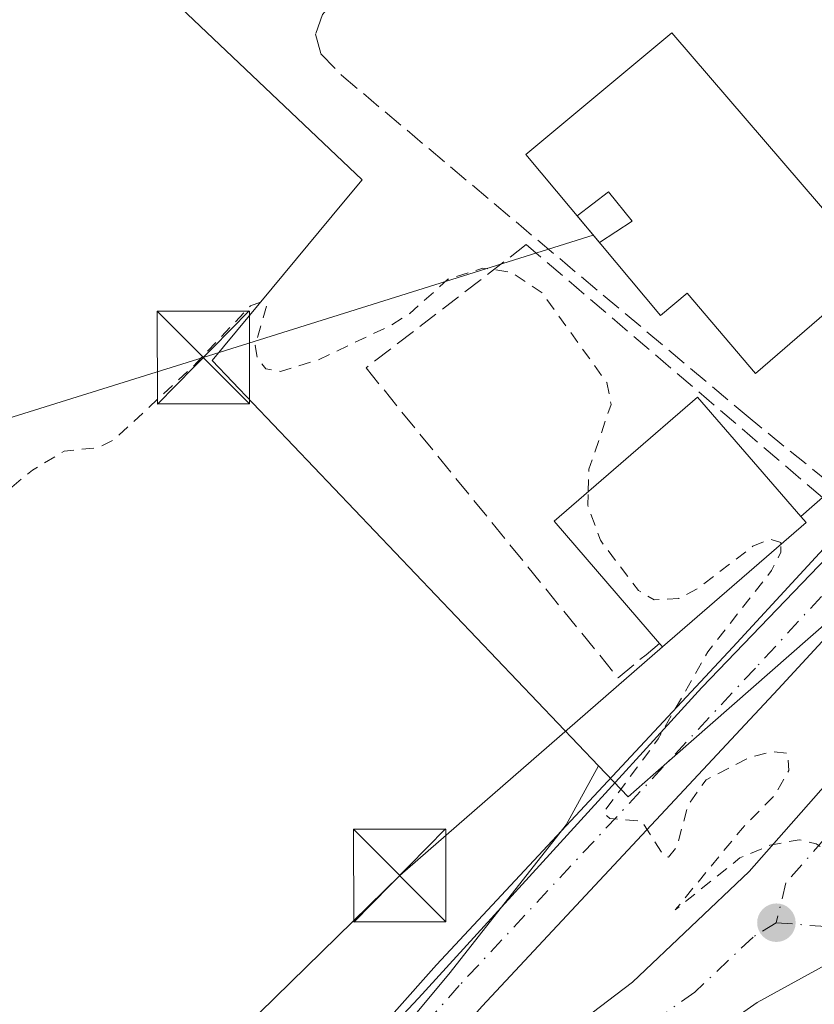
# Model space of a CAD drawing. Units: metres. Extents: x 583989 to 587460, y 4694231 to 4696594.
# Drawn here: x 585128 to 585192, y 4694683 to 4694763 of the extents above; entities that cross this region are included whole.
import ezdxf

# ---------------------------------------------------------------- set-up
doc = ezdxf.new("R2010")
doc.units = ezdxf.units.M
doc.header["$MEASUREMENT"] = 0
for name, pattern in [('DGN Style 2', [1.6480167562047852, 0.988810053722871, -0.6592067024819142]), ('DGN Style 3', [2.307223458686699, 1.648016756204785, -0.6592067024819142]), ('DGN Style 4', [2.6384748266838614, 1.318413404963828, -0.6592067024819142, 0.001648016756204785, -0.6592067024819142])]:
    doc.linetypes.add(name, pattern=pattern)
for name, color, linetype, lineweight in [('Arcén (en calzada doble)', 91, 'Continuous', 13), ('Carretera de calzada única Cxs', 7, 'Continuous', 13), ('Carretera de calzada única eje', 7, 'DGN Style 4', 0), ('Corriente artificial lineal', 4, 'DGN Style 3', 13), ('Cultivos herbáceos CxS', 92, 'Continuous', 0), ('Curva de nivel auxiliar', 30, 'DGN Style 2', 0), ('Edificación Cxs', 1, 'Continuous', 13), ('Estanque Cxs', 5, 'Continuous', 0), ('Instalación de energía eléctrica Cxs', 135, 'Continuous', 0), ('Muro lineal', 1, 'DGN Style 3', 13), ('Núcleo urbano CxS', 7, 'Continuous', 0), ('Punto de cota en terreno', 7, 'Continuous', 0), ('Suelo desnudo CxS', 253, 'Continuous', 0), ('Tendido', 6, 'Continuous', 0), ('Torre de tendido puntual', 7, 'Continuous', 0)]:
    doc.layers.add(name, color=color, linetype=linetype, lineweight=lineweight)

# ---------------------------------------------------------------- blocks, each defined once
blk = doc.blocks.new('*U18')
at = {"layer": 'Cultivos herbáceos CxS', "color": 92, "linetype": 'Continuous', "lineweight": 0}
blk.add_polyline3d([(585099.9747000001, 4694802.924500001, 318.4530999999988), (585155.6518999999, 4694750.127499999, 317.5684999999939), (585154.1414999999, 4694748.308900001, 317.5298999999941), (585143.4908999996, 4694735.4845, 317.462400000004), (585174.7873000001, 4694702.6897, 317.2758000000031), (585172.1809, 4694697.911499999, 317.2372999999934), (585162.7808999997, 4694685.947899999, 317.2051999999967), (585144.0613000002, 4694663.485300001, 317.2553999999946), (585138.6741000004, 4694659.387900001, 317.2185000000027), (585138.5893000001, 4694659.3211, 317.2182999999932), (585117.0255000005, 4694641.659700001, 317.1668999999966), (585116.8592999997, 4694641.5111, 317.1695999999938), (585114.3662999999, 4694639.1107, 317.1836000000039), (585109.7983999997, 4694635.5305, 317.1484000000055), (585069.6341000004, 4694591.094699999, 317.0815000000002), (585057.6701999997, 4694560.331300001, 317.4124000000011), (585053.8487, 4694549.991699999, 317.1244000000006), (585051.0959000001, 4694543.8947, 317.2106000000058), (585051.0409000004, 4694543.764699999, 317.2140000000072), (585044.8715000004, 4694528.1863, 317.0495999999985), (585041.6020999998, 4694519.957900001, 316.8110000000015), (585041.5774999997, 4694519.8939, 316.8092999999935), (585027.4096999997, 4694481.7137, 316.6777000000002)], dxfattribs=at)
blk = doc.blocks.new('5PATER')
at = {"layer": 'Suelo desnudo CxS', "linetype": 'Continuous', "lineweight": 0}
h = blk.add_hatch(color=51, dxfattribs=at)
edge = h.paths.add_edge_path()
edge.add_ellipse((0, 0), major_axis=(-0.1095731443231308, -0.1110710700762829), ratio=0.9994222409660322, start_angle=0, end_angle=360)
blk = doc.blocks.new('*U25')
at = {"layer": 'Carretera de calzada única Cxs', "color": 7, "linetype": 'Continuous', "lineweight": 13}
for points in [[(585229.1700999998, 4694693.610099999, 317.6506999999983), (585224.1187000005, 4694693.6151, 317.6416000000027), (585220.0418999996, 4694693.6193, 317.6287000000011), (585219.2600999996, 4694693.620100001, 317.6244000000006), (585211.5000999998, 4694692.640100001, 317.5706000000064), (585201.5301000001, 4694690.050100001, 317.4415000000009), (585193.9901000002, 4694687.0101, 317.3227000000043), (585187.6401000004, 4694683.530099999, 317.2703000000038), (585177.3901000004, 4694676.340100001, 317.277900000001)], [(585118.9401000004, 4694639.350099999, 317.3479999999981), (585130.8991, 4694649.144900001, 317.3031999999948), (585140.4901000002, 4694657.0001, 317.3129999999946), (585145.4326999999, 4694660.759600001, 317.3257000000012), (585177.5301000001, 4694685.170100001, 317.6239999999962), (585186.9901000002, 4694694.120100001, 317.6622000000062), (585193.2100999998, 4694701.1801, 317.8698000000004), (585195.9301000005, 4694705.370100001, 318.0650000000023), (585198.8701, 4694711.020099999, 318.2462999999989), (585200.3300999999, 4694714.700099999, 317.965200000006), (585202.2500999998, 4694721.140100001, 317.7596000000049), (585203.5565, 4694724.845899999, 317.8276999999944), (585204.8201000001, 4694728.4301, 317.8723000000027), (585209.2600999996, 4694734.9101, 317.7890999999945), (585212.5601000004, 4694741.8301, 317.7750999999989), (585212.6673999997, 4694742.404899999, 317.7739000000001), (585212.9801000003, 4694744.0801, 317.8021000000008), (585212.6300999997, 4694753.5001, 317.9934999999969), (585210.8000999996, 4694758.420100001, 318.459600000002), (585206.0500999996, 4694765.4901, 318.1126999999979)]]:
    blk.add_polyline3d(points, dxfattribs=at)
blk = doc.blocks.new('5TTEND')
at = {"layer": 'Estanque Cxs', "color": 7, "linetype": 'Continuous', "lineweight": 0}
for p, q in [((-0.375, 0.3754), (0.375, -0.3746)), ((0.3720000000000001, 0.3784000000000001), (-0.3720000000000001, -0.3776))]:
    blk.add_line(p, q, dxfattribs=at)
at = {"layer": 'Estanque Cxs', "color": 7, "linetype": 'Continuous', "lineweight": 0, "flags": 128}
blk.add_lwpolyline([(-0.375, -0.3746), (0.375, -0.3746), (0.375, 0.3754), (-0.375, 0.3754), (-0.3720000000000001, -0.3776)], dxfattribs=at)

msp = doc.modelspace()

# ---------------------------------------------------------------- linework, layer by layer
at = {"layer": 'Arcén (en calzada doble)', "color": 91, "linetype": 'Continuous', "lineweight": 13}
msp.add_polyline3d([(585212.6300999997, 4694753.5001, 317.9934999999969), (585212.2401000002, 4694744.370100001, 317.8104000000022), (585209.6801000005, 4694738.4101, 317.7924999999959), (585207.6001000004, 4694735.110099999, 317.7759999999981), (585202.7600999996, 4694729.4001, 317.9312000000064), (585183.1700999998, 4694709.030099999, 317.9765999999945), (585160.2001, 4694683.880100001, 317.2724000000017), (585113.5500999996, 4694634.1601, 317.7287000000069)], dxfattribs=at)
at = {"layer": 'Carretera de calzada única Cxs', "color": 7, "linetype": 'Continuous', "lineweight": 13}
msp.add_polyline3d([(585203.5565, 4694724.845899999, 317.8276999999944), (585200.3214999996, 4694720.802100001, 317.7936000000045), (585189.3293000003, 4694708.8939, 318.5345999999991), (585165.3655000003, 4694683.211300001, 317.4315999999963), (585145.4326999999, 4694660.759600001, 317.3257000000012), (585140.4901000002, 4694657.0001, 317.3129999999946), (585130.8991, 4694649.144900001, 317.3031999999948), (585141.5286999998, 4694663.895500001, 317.2880000000005), (585161.6677000001, 4694686.577299999, 317.2528000000021), (585185.6643000003, 4694712.295100001, 318.1361000000034), (585196.5274999999, 4694724.0637, 318.1668999999966), (585203.4194999998, 4694732.678500001, 317.9793000000063), (585212.6673999997, 4694742.404899999, 317.7739000000001), (585212.5601000004, 4694741.8301, 317.7750999999989), (585209.2600999996, 4694734.9101, 317.7890999999945), (585204.8201000001, 4694728.4301, 317.8723000000027)], close=True, dxfattribs=at)
for points in [[(585130.8992, 4694649.1448, 317.3031999999948), (585141.5286999998, 4694663.895500001, 317.2880000000005), (585161.6677000001, 4694686.577299999, 317.2528000000021), (585185.6643000003, 4694712.295100001, 318.1361000000034), (585196.5274999999, 4694724.0637, 318.1668999999966), (585203.4194999998, 4694732.678500001, 317.9793000000063), (585212.6673999997, 4694742.404899999, 317.7739000000001)], [(585203.5565999999, 4694724.845899999, 317.8276999999944), (585200.3214999996, 4694720.802100001, 317.7936000000045), (585189.3293000003, 4694708.8939, 318.5345999999991), (585165.3655000003, 4694683.211300001, 317.4315999999963), (585145.4326999999, 4694660.759500001, 317.3257000000012)], [(585145.4326999999, 4694660.759500001, 317.3257000000012), (585177.5301000001, 4694685.170100001, 317.6239999999962), (585186.9901000002, 4694694.120100001, 317.6622000000062), (585193.2100999998, 4694701.1801, 317.8698000000004), (585195.9301000005, 4694705.370100001, 318.0650000000023), (585198.8701, 4694711.020099999, 318.2462999999989), (585200.3300999999, 4694714.700099999, 317.965200000006), (585202.2500999998, 4694721.140100001, 317.7596000000049), (585203.5565999999, 4694724.845899999, 317.8276999999944)], [(585220.0418999996, 4694693.6193, 317.6287000000011), (585219.2600999996, 4694693.620100001, 317.6244000000006), (585211.5000999998, 4694692.640100001, 317.5706000000064), (585201.5301000001, 4694690.050100001, 317.4415000000009), (585193.9901000002, 4694687.0101, 317.3227000000043), (585187.6401000004, 4694683.530099999, 317.2703000000038), (585177.3901000004, 4694676.340100001, 317.277900000001), (585165.3701, 4694667.4001, 317.2482000000018), (585145.1901000004, 4694651.720100001, 317.1472000000067), (585137.4901000002, 4694645.340100001, 317.1054000000004), (585119.1300999997, 4694628.7501, 317.0191999999952), (585099.9200999998, 4694608.040100001, 316.9851000000053), (585092.4600999998, 4694598.030099999, 316.9896000000008), (585083.3701, 4694584.450099999, 316.9801000000007), (585080.0503000002, 4694578.428500001, 316.9599000000017)]]:
    msp.add_polyline3d(points, dxfattribs=at)
at = {"layer": 'Carretera de calzada única eje', "color": 7, "linetype": 'DGN Style 4', "lineweight": 0}
for points in [[(585215.6750999996, 4694741.940099999, 317.8332999999984), (585205.3049, 4694731.033299999, 317.8680000000023), (585198.4244999997, 4694722.4329, 317.864499999996), (585187.4967, 4694710.594500001, 317.9443000000028), (585163.5164999999, 4694684.894300001, 317.3304000000062), (585143.4824999999, 4694662.330700001, 317.3349000000017), (585130.3141000001, 4694644.0569, 317.2428000000073)], [(585204.5038999999, 4694714.3235, 317.7595000000001), (585200.5100999996, 4694708.470100001, 317.8239999999932), (585199.0401, 4694705.640100001, 317.7528000000021), (585196.8501000004, 4694702.0801, 317.6345000000001), (585195.4901000002, 4694699.9901, 317.649900000004), (585193.0701000001, 4694696.7301, 317.4903999999952), (585189.9700999996, 4694693.200099999, 317.4545000000071), (585189.1901000004, 4694689.9801, 317.3763999999938)], [(585189.1901000004, 4694689.9801, 317.3763999999938), (585193.4700999996, 4694689.640100001, 317.3669999999984), (585197.2301000003, 4694691.1601, 317.4048999999941), (585200.5301000001, 4694692.850099999, 317.4527999999991), (585204.6801000005, 4694694.4101, 317.5426000000007), (585209.6601, 4694695.710100001, 317.6192000000011), (585217.7500999998, 4694697.700099999, 317.7065000000002)], [(585189.1901000004, 4694689.9801, 317.3763999999938), (585187.3101000004, 4694688.8201, 317.3724999999977), (585182.5800999999, 4694684.350099999, 317.3387999999977), (585177.4600999998, 4694680.7501, 317.353099999993), (585171.4501, 4694676.280099999, 317.3396000000066), (585152.9301000005, 4694662.200099999, 317.2891999999993), (585142.8400999998, 4694654.360099999, 317.2459999999992), (585138.9901000002, 4694651.170100001, 317.2406000000047), (585130.3141000001, 4694644.0569, 317.2428000000073)]]:
    msp.add_polyline3d(points, dxfattribs=at)
at = {"layer": 'Corriente artificial lineal', "color": 4, "linetype": 'DGN Style 3', "lineweight": 13}
msp.add_polyline3d([(585159.2001, 4694820.300100001, 318.7826999999961), (585177.7901, 4694797.440099999, 318.1309999999939), (585178.4901000002, 4694795.3201, 318.1955000000016), (585177.9801000003, 4694793.280099999, 318.2191000000021), (585175.4200999998, 4694789.7601, 318.2036999999983), (585158.8400999998, 4694770.5601, 318.1073999999935), (585152.4401000004, 4694763.520099999, 317.909799999994), (585151.8701, 4694761.9301, 317.8607999999949), (585152.3101000004, 4694760.3201, 317.8120999999956), (585153.9801000003, 4694758.590100001, 317.921199999997), (585186.7401000002, 4694731.0701, 317.8932000000059), (585194.9045000002, 4694724.434599999, 317.7253000000055)], dxfattribs=at)
at = {"layer": 'Cultivos herbáceos CxS', "color": 92, "linetype": 'Continuous', "lineweight": 0}
for points in [[(585138.8092999998, 4694843.4792, 318.8420000000042), (585138.8015000002, 4694843.471100001, 318.8418999999994), (585100.0377000002, 4694802.990300001, 318.4618000000046), (585099.9747000001, 4694802.924500001, 318.4530999999988), (585155.6518999999, 4694750.127499999, 317.5684999999939), (585154.1414999999, 4694748.308900001, 317.5298999999941), (585143.4908999996, 4694735.4845, 317.462400000004), (585174.7873000001, 4694702.6897, 317.2758000000031)], [(585174.7873000001, 4694702.6897, 317.2758000000031), (585172.1809, 4694697.911499999, 317.2372999999934), (585162.7808999997, 4694685.947899999, 317.2051999999967), (585144.0613000002, 4694663.485300001, 317.2553999999946), (585138.6741000004, 4694659.387900001, 317.2185000000027), (585138.5893000001, 4694659.3211, 317.2182999999932), (585117.0255000005, 4694641.659700001, 317.1668999999966), (585116.8592999997, 4694641.5111, 317.1695999999938), (585114.3662999999, 4694639.1107, 317.1836000000039), (585109.7983999997, 4694635.5305, 317.1484000000055), (585069.6341000004, 4694591.094699999, 317.0815000000002), (585057.6701999997, 4694560.331300001, 317.4124000000011), (585053.8487, 4694549.991699999, 317.1244000000006), (585051.0959000001, 4694543.8947, 317.2106000000058), (585051.0409000004, 4694543.764699999, 317.2140000000072), (585044.8715000004, 4694528.1863, 317.0495999999985), (585041.6020999998, 4694519.957900001, 316.8110000000015), (585041.5774999997, 4694519.8939, 316.8092999999935), (585027.4096999997, 4694481.7137, 316.6777000000002), (585018.3598999997, 4694481.7139, 316.6420999999973), (585016.6507000001, 4694473.168500001, 316.3972000000067), (584996.1410999997, 4694428.7327, 316.0011999999988), (584931.8400999998, 4694249.615800001, 312.1147000000055)]]:
    msp.add_polyline3d(points, dxfattribs=at)
at = {"layer": 'Curva de nivel auxiliar', "color": 30, "linetype": 'DGN Style 2', "lineweight": 0, "elevation": 317.5, "flags": 128}
for points in [[(585394.0499999998, 4694806.6501), (585391.2000000002, 4694806.020099999), (585387.9800000004, 4694804.0701), (585375.1900000004, 4694793.0001), (585366.0199999996, 4694785.940099999), (585336.3200000003, 4694759.1801), (585330.2300000004, 4694753.8301), (585324.3200000003, 4694749.2401), (585297.3499999996, 4694725.3101), (585296.8600000005, 4694725.360099999), (585298.1900000004, 4694729.470100001), (585298.2599999999, 4694731.0101), (585297.6299999999, 4694731.9301), (585296.3700000001, 4694732.170100001), (585291.3099999996, 4694730.2401), (585284.1900000004, 4694728.420100001), (585282.8300000001, 4694728.720100001), (585281.75, 4694729.950099999), (585279.1200000001, 4694731.090100001), (585276.7599999999, 4694731.1601), (585273.0899999999, 4694729.600099999), (585268.1600000003, 4694726.470100001), (585264.5899999999, 4694724.720100001), (585263.9100000003, 4694723.2301), (585264.4600000001, 4694722.100099999), (585262.9800000004, 4694721.0701), (585262.0999999996, 4694719.920100001), (585261.2400000002, 4694714.8301), (585259.8600000005, 4694712.110099999), (585259.5800000001, 4694710.690099999), (585260.2199999997, 4694707.700099999), (585262.25, 4694702.870100001), (585265.1200000001, 4694698.5101), (585267.2699999996, 4694695.960100001), (585266.7000000002, 4694693.1501), (585267.25, 4694689.630100001), (585267.2199999997, 4694686.630100001), (585266.54, 4694685.530099999), (585264.6699999999, 4694684.690099999), (585263.04, 4694684.780099999), (585259.3899999997, 4694685.7501), (585249.3300000001, 4694689.530099999), (585242.9299999997, 4694691.120100001), (585235.5199999996, 4694692.040100001), (585230.7100000001, 4694692.1601), (585219.1100000005, 4694690.020099999), (585215.7800000003, 4694689.840100001), (585210.5999999996, 4694691.550100001), (585204.0700000003, 4694692.350099999), (585198.4199999999, 4694694.210100001), (585194.9699999997, 4694694.7501), (585192.4100000003, 4694696.360099999), (585191.0499999998, 4694696.700099999), (585188.6699999999, 4694696.2501), (585186.2400000002, 4694695.220100001), (585181.0099999999, 4694691.030099999), (585186.4400000004, 4694697.630100001), (585189.0800000001, 4694700.3101), (585190.2000000002, 4694702.300100001), (585190.0999999996, 4694703.700099999), (585188.8399999999, 4694703.8301), (585187.0499999998, 4694703.370100001), (585183.5, 4694701.540100001), (585182.0599999996, 4694699.550100001), (585181.1500000004, 4694696.1501), (585180.4699999997, 4694695.290100001), (585180.04, 4694695.460100001), (585178.29, 4694698.210100001), (585175.7000000002, 4694698.4101), (585175.2100000001, 4694698.920100001), (585179.6299999999, 4694704.860099999), (585183.6399999997, 4694711.9101), (585188.8099999996, 4694718.5001), (585189.5700000003, 4694719.9901), (585189.5543000001, 4694720.603800001)], [(585173.9534, 4694724.868100001), (585174.0099999999, 4694726.710100001), (585175.8099999996, 4694731.940099999), (585175.4600000001, 4694733.710100001), (585170.2199999997, 4694740.9801), (585167.7300000004, 4694742.6501), (585165.4299999997, 4694742.970100001), (585162.5899999999, 4694742.0701), (585159.5199999996, 4694739.3101), (585157.9900000002, 4694738.350099999), (585151.9900000002, 4694735.5101), (585149.0300000003, 4694734.610099999), (585147.8399999999, 4694734.8101), (585147.1799999997, 4694735.620100001), (585146.9900000002, 4694736.710100001), (585147.9000000004, 4694739.940099999), (585147.5599999996, 4694740.2601), (585146.5999999996, 4694739.9301), (585141.9299999997, 4694735.0001), (585135.5700000003, 4694729.100099999), (585134.2800000003, 4694728.450099999), (585131.5199999996, 4694728.1601), (585128.9500000002, 4694726.630100001), (585125.9699999997, 4694724.1801), (585121.7300000004, 4694719.540100001), (585117.7300000004, 4694717.5601), (585113.1600000003, 4694713.1501), (585112.2300000004, 4694712.9001), (585110.9100000003, 4694713.4801), (585109.8700000001, 4694713.0001), (585106.1600000003, 4694708.0801), (585103.0700000003, 4694702.4301), (585100.0499999998, 4694699.360099999), (585097.9299999997, 4694698.2601), (585095.8399999999, 4694698.090100001), (585093.9199999999, 4694699.1801), (585091.9600000001, 4694701.350099999), (585090.9000000004, 4694701.020099999), (585089.5199999996, 4694698.8101), (585088.0499999998, 4694692.770099999), (585084.8399999999, 4694687.030099999), (585084.2699999996, 4694685.270099999), (585084.2800000003, 4694683.4901), (585084.6399999997, 4694682.4101), (585087.0599999996, 4694679.4001), (585088.7599999999, 4694675.040100001), (585090.9500000002, 4694672.6501), (585091.4699999997, 4694671.5801), (585091.3300000001, 4694670.7601), (585089.2100000001, 4694670.0801), (585088.1200000001, 4694669.2401), (585087.5199999996, 4694666.600099999), (585086.8899999997, 4694665.920100001), (585085.9400000004, 4694665.880100001), (585085.2199999997, 4694666.7501), (585083.8600000005, 4694671.3101), (585083.29, 4694675.670100001), (585082.3399999999, 4694677.9901), (585082.3600000005, 4694682.1801), (585083.7300000004, 4694686.120100001), (585084.2199999997, 4694689.0101), (585083.8700000001, 4694690.440099999), (585083.0300000003, 4694691.460100001), (585080.2999999998, 4694692.5001), (585081.5, 4694697.870100001), (585080.8300000001, 4694698.090100001), (585080.1399999997, 4694697.720100001), (585077.2300000004, 4694694.450099999), (585074.29, 4694693.630100001), (585073.2300000004, 4694691.350099999), (585072.3300000001, 4694690.220100001), (585071.1500000004, 4694689.770099999), (585069.7999999998, 4694689.9101), (585067.8399999999, 4694690.9101), (585064.2300000004, 4694693.770099999), (585059.9900000002, 4694696.1601), (585057.5599999996, 4694697.030099999), (585053.4900000002, 4694697.920100001), (585051.8700000001, 4694698.9901), (585051.3600000005, 4694700.030099999), (585051.5300000003, 4694701.450099999), (585053.8200000003, 4694704.170100001), (585054.3499999996, 4694705.450099999), (585054.2400000002, 4694706.140100001), (585053.3899999997, 4694706.360099999), (585050.8399999999, 4694704.860099999), (585046.4299999997, 4694701.3101), (585040.75, 4694695.3301), (585034.79, 4694691.890100001), (585024.9000000004, 4694681.940099999), (585009.3600000005, 4694668.120100001), (584994.9800000004, 4694656.7601), (584985.5700000003, 4694650.6801), (584980.9800000004, 4694648.670100001), (584977.0999999996, 4694648.360099999), (584974.6900000004, 4694650.1501), (584972.1699999999, 4694655.300100001), (584971.79, 4694659.790100001), (584969.6100000005, 4694660.590100001), (584967.3499999996, 4694662.100099999), (584963.6399999997, 4694665.7601), (584959.6299999999, 4694668.6601), (584949.75, 4694679.780099999), (584946.5700000003, 4694682.1601), (584941.8300000001, 4694686.860099999), (584939.7999999998, 4694689.790100001), (584937.4500000002, 4694692.440099999), (584935.3399999999, 4694696.190099999), (584934.1299999999, 4694697.720100001), (584931.6100000005, 4694699.950099999), (584929.4900000002, 4694701.270099999), (584928.4199999999, 4694701.520099999), (584927.3200000003, 4694701.270099999), (584922.5999999996, 4694698.270099999), (584917.04, 4694691.360099999), (584913.4400000004, 4694688.100099999), (584907.7699999996, 4694684.200099999), (584904.0499999998, 4694680.140100001), (584902.6200000001, 4694679.0101), (584903.9299999997, 4694681.780099999), (584909.25, 4694688.8201), (584909.6299999999, 4694690.050100001), (584908.9400000004, 4694691.2301), (584909.3499999996, 4694692.530099999), (584910.6399999997, 4694694.5101), (584913.9500000002, 4694698.200099999), (584915.7699999996, 4694702.200099999), (584916.0700000003, 4694703.4801), (584915.8799999999, 4694704.670100001), (584915.4500000002, 4694705.300100001), (584912.3300000001, 4694706.380100001), (584911.6699999999, 4694707.050100001), (584909.04, 4694718.190099999), (584907.3700000001, 4694721.130100001), (584905.8700000001, 4694722.670100001), (584902.8399999999, 4694724.9801), (584900.8300000001, 4694725.470100001), (584898.5599999996, 4694724.840100001), (584895.7800000003, 4694723.3301), (584893.6600000003, 4694721.850099999), (584890.0800000001, 4694718.6501), (584885.1299999999, 4694713.9101), (584875.6900000004, 4694704.0001), (584867.0999999996, 4694696.550100001), (584860.6600000003, 4694692.690099999), (584859.7999999998, 4694692.5101), (584857.2300000004, 4694693.0601), (584855.1200000001, 4694692.4101), (584847.2100000001, 4694686.960100001), (584849.6799999997, 4694692.0101), (584850.9900000002, 4694696.780099999), (584851.6500000004, 4694701.0601), (584851.1900000004, 4694701.270099999), (584850.4900000002, 4694700.850099999), (584845.3799999999, 4694696.170100001), (584843.25, 4694695.0101), (584842.9699999997, 4694695.270099999), (584843.5800000001, 4694698.5701), (584843.4199999999, 4694701.030099999), (584843.0300000003, 4694701.640100001), (584842.4299999997, 4694701.890100001), (584840.9900000002, 4694701.4901), (584837.75, 4694699.270099999), (584833.54, 4694695.450099999), (584830.2199999997, 4694694.090100001), (584828.8399999999, 4694693.120100001), (584821.2199999997, 4694684.790100001), (584814.8600000005, 4694679.950099999), (584809.6100000005, 4694674.3301), (584806.5599999996, 4694671.550100001), (584804.3899999997, 4694670.140100001), (584802.1799999997, 4694669.7601), (584800.8600000005, 4694670.4101), (584799.6699999999, 4694671.540100001), (584794.4600000001, 4694679.0701), (584785.4299999997, 4694689.640100001), (584775.3600000005, 4694704.2501), (584770.1399999997, 4694712.920100001), (584765.5499999998, 4694717.4801), (584761.6900000004, 4694722.700099999), (584756.4600000001, 4694727.890100001), (584753.8099999996, 4694731.120100001), (584752.7300000004, 4694732.840100001), (584752.1399999997, 4694734.640100001), (584752.1600000003, 4694736.4301), (584752.8399999999, 4694739.1601), (584752.6699999999, 4694739.5101), (584751.0599999996, 4694738.9301), (584746.8899999997, 4694735.1501), (584743.3099999996, 4694732.840100001), (584740.1399999997, 4694729.9901), (584721.5499999998, 4694717.5601), (584712.1500000004, 4694712.710100001), (584704.6399999997, 4694709.960100001), (584701.4500000002, 4694709.870100001), (584699.9900000002, 4694711.520099999), (584700.2699999996, 4694717.6801), (584699.2400000002, 4694721.4101), (584695.8300000001, 4694726.700099999), (584683.9500000002, 4694740.110099999), (584680.5599999996, 4694743.4801), (584679.9699999997, 4694746.140100001), (584678.7199999997, 4694747.620100001), (584678.5700000003, 4694748.220100001), (584679.1600000003, 4694748.840100001), (584682.4500000002, 4694750.030099999), (584683.8799999999, 4694751.040100001), (584685.4400000004, 4694754.100099999), (584685.5499999998, 4694755.4801), (584684.6600000003, 4694755.300100001), (584682.0499999998, 4694753.5601), (584678.5800000001, 4694752.0001), (584678.0700000003, 4694752.050100001), (584677.9900000002, 4694753.890100001), (584677.4299999997, 4694754.110099999), (584675.6100000005, 4694753.380100001), (584673.5599999996, 4694751.7301), (584656.9600000001, 4694735.940099999), (584655.4100000003, 4694733.170100001), (584654.8031000001, 4694730.7597)], [(585189.5543000001, 4694720.603800001), (585189.5499999998, 4694720.770099999), (585188.7000000002, 4694721.030099999), (585187.2999999998, 4694720.460100001), (585182.8399999999, 4694717.040100001), (585181.2999999998, 4694716.2301), (585179.29, 4694716.130100001), (585178.0199999996, 4694716.870100001), (585174.9400000004, 4694720.940099999), (585173.9199999999, 4694723.780099999), (585173.9534, 4694724.868100001)]]:
    msp.add_lwpolyline(points, dxfattribs=at)
at = {"layer": 'Edificación Cxs', "color": 1, "linetype": 'Continuous', "lineweight": 13, "flags": 128}
for points, elevation in [([(585197.2301000003, 4694742.840100001), (585187.5100999996, 4694734.440099999), (585181.9600999998, 4694740.940099999), (585179.8000999996, 4694739.140100001), (585168.9101, 4694752.170100001), (585180.7301000003, 4694762.030099999)], 324.4906999999948), ([(585191.6001000004, 4694722.370100001), (585179.9600999998, 4694712.3201), (585179.7401000002, 4694712.5801), (585171.1901000004, 4694722.4801), (585182.8201000001, 4694732.530099999), (585191.1700999998, 4694722.870100001)], 320.1457999999984)]:
    msp.add_lwpolyline(points, close=True, dxfattribs=dict(at, elevation=elevation))
at = {"layer": 'Edificación Cxs', "color": 1, "linetype": 'Continuous', "lineweight": 13, "extrusion": (0.2872363962901283, -0.3339958091211579, 0.8977427538753868), "elevation": -1399642.152186194, "flags": 128}
msp.add_lwpolyline([(3504826.952191491, 2853079.304210109), (3504826.95219149, 2853078.569623858)], dxfattribs=at)
at = {"layer": 'Edificación Cxs', "color": 1, "linetype": 'Continuous', "lineweight": 13, "extrusion": (0.1285172935162097, -0.2409053390300041, 0.9620020389240905), "elevation": -1055468.77397892, "flags": 128}
msp.add_lwpolyline([(2726057.08305302, 3719874.445532146), (2726042.082675756, 3719870.923366782), (2726042.010948113, 3719871.269467049)], dxfattribs=at)
at = {"layer": 'Edificación Cxs', "color": 1, "linetype": 'Continuous', "lineweight": 13}
for points in [[(585197.2301000003, 4694742.840100001, 321.7939000000042), (585187.5100999996, 4694734.440099999, 322.5083000000013), (585181.9600999998, 4694740.940099999, 324.4906999999948), (585179.8000999996, 4694739.140100001, 321.5335000000051), (585168.9101, 4694752.170100001, 320.8138999999938), (585180.7301000003, 4694762.030099999, 322.1775000000052), (585197.2301000003, 4694742.840100001, 321.7939000000042)], [(585179.7401000002, 4694712.5801, 318.9550000000018), (585171.1901000004, 4694722.4801, 319.8494999999967), (585182.8201000001, 4694732.530099999, 319.7563999999985), (585191.1700999998, 4694722.870100001, 320.1457999999984)]]:
    msp.add_polyline3d(points, dxfattribs=at)
at = {"layer": 'Instalación de energía eléctrica Cxs', "color": 135, "linetype": 'Continuous', "lineweight": 0, "extrusion": (-0.6087534551411733, -0.3731939587738898, 0.700103920849152), "elevation": -2108051.975397059, "flags": 128}
msp.add_lwpolyline([(-3696651.391870792, 2067356.828715598), (-3696651.728663313, 2067361.38685744), (-3696648.696030054, 2067361.945088717)], dxfattribs=at)
at = {"layer": 'Instalación de energía eléctrica Cxs', "color": 135, "linetype": 'Continuous', "lineweight": 0, "extrusion": (-0.01900077123312305, 0.0227334996418461, 0.9995609829753164), "elevation": 95931.16505246874, "flags": 128}
msp.add_lwpolyline([(-3459751.263086054, -3225519.9917012), (-3459751.263086054, -3225522.796443832)], dxfattribs=at)
at = {"layer": 'Instalación de energía eléctrica Cxs', "color": 135, "linetype": 'Continuous', "lineweight": 0, "extrusion": (-0.6273634543049272, -0.4060712303555394, 0.6644706555447939), "elevation": -2273304.197912758, "flags": 128}
msp.add_lwpolyline([(-3623225.984327477, 2021732.330226622), (-3623225.984327477, 2021727.552852861)], dxfattribs=at)
at = {"layer": 'Instalación de energía eléctrica Cxs', "color": 135, "linetype": 'Continuous', "lineweight": 0}
msp.add_3dface([(585177.5256000003, 4694746.7751, 325.665399999998), (585174.8607000001, 4694745.050200001, 322.0951999999961), (585173.0628000004, 4694747.201300001, 322.0121000000072), (585175.6074000001, 4694749.156300001, 325.2667999999976)], dxfattribs=at)
at = {"layer": 'Muro lineal', "color": 1, "linetype": 'DGN Style 3', "lineweight": 13}
msp.add_polyline3d([(585191.1700999998, 4694722.870100001, 320.1457999999984), (585192.0601000004, 4694723.6601, 319.2825000000012), (585192.9401000004, 4694724.4001, 318.7837), (585168.9401000004, 4694744.880100001, 318.8441000000021), (585155.9600999998, 4694734.9001, 317.4382999999943), (585176.3701, 4694709.8101, 317.9205999999977), (585178.6401000004, 4694711.6801, 318.6215999999986), (585179.7401000002, 4694712.5801, 318.9550000000018)], dxfattribs=at)
at = {"layer": 'Núcleo urbano CxS', "color": 7, "linetype": 'Continuous', "lineweight": 0}
for points in [[(585138.8092999998, 4694843.4792, 318.8420000000042), (585138.8015000002, 4694843.471100001, 318.8418999999994), (585100.0377000002, 4694802.990300001, 318.4618000000046), (585099.9747000001, 4694802.924500001, 318.4530999999988), (585155.6518999999, 4694750.127499999, 317.5684999999939), (585154.1414999999, 4694748.308900001, 317.5298999999941), (585143.4908999996, 4694735.4845, 317.462400000004), (585174.7873000001, 4694702.6897, 317.2758000000031)], [(585269.2052999996, 4694774.847300001, 318.1826000000001), (585285.2002999998, 4694755.9035, 317.5859000000055), (585256.6218999998, 4694726.9747, 317.545100000003), (585254.2127, 4694724.535900001, 317.5733000000037), (585250.1799, 4694720.453700001, 317.6405999999988), (585248.5440999996, 4694718.797900001, 317.6594999999944), (585248.4467000002, 4694718.6995, 317.6606000000029), (585238.5137, 4694727.988299999, 317.8313999999955), (585224.1860999997, 4694741.3871, 317.8666999999987), (585222.2856999999, 4694739.720100001, 317.8684000000067), (585179.2244999995, 4694701.943499999, 317.3666999999987), (585177.1969, 4694700.1647, 317.3329999999987), (585174.7873000001, 4694702.6897, 317.2758000000031), (585143.4908999996, 4694735.4845, 317.462400000004), (585154.1414999999, 4694748.308900001, 317.5298999999941), (585155.6518999999, 4694750.127499999, 317.5684999999939), (585099.9747000001, 4694802.924500001, 318.4530999999988)], [(585069.6341000004, 4694591.094699999, 317.0815000000002), (585109.7983999997, 4694635.5305, 317.1484000000055), (585114.3662999999, 4694639.1107, 317.1836000000039), (585116.8592999997, 4694641.5111, 317.1695999999938), (585117.0255000005, 4694641.659700001, 317.1668999999966), (585138.5893000001, 4694659.3211, 317.2182999999932), (585138.6741000004, 4694659.387900001, 317.2185000000027), (585144.0613000002, 4694663.485300001, 317.2553999999946), (585162.7808999997, 4694685.947899999, 317.2051999999967), (585172.1809, 4694697.911499999, 317.2372999999934), (585174.7873000001, 4694702.6897, 317.2758000000031), (585177.1969, 4694700.1647, 317.3329999999987), (585179.2244999995, 4694701.943499999, 317.3666999999987), (585222.2856999999, 4694739.720100001, 317.8684000000067), (585224.1860999997, 4694741.3871, 317.8666999999987), (585238.5137, 4694727.988299999, 317.8313999999955), (585248.4467000002, 4694718.6995, 317.6606000000029), (585248.5440999996, 4694718.797900001, 317.6594999999944), (585250.1799, 4694720.453700001, 317.6405999999988), (585254.2127, 4694724.535900001, 317.5733000000037), (585254.2720999997, 4694724.458699999, 317.5728999999992), (585300.6501000002, 4694664.3573, 317.0798000000068)], [(585174.7873000001, 4694702.6897, 317.2758000000031), (585177.1969, 4694700.1647, 317.3329999999987), (585179.2244999995, 4694701.943499999, 317.3666999999987), (585222.2856999999, 4694739.720100001, 317.8684000000067), (585224.1860999997, 4694741.3871, 317.8666999999987), (585238.5137, 4694727.988299999, 317.8313999999955), (585248.4467000002, 4694718.6995, 317.6606000000029), (585248.5440999996, 4694718.797900001, 317.6594999999944), (585250.1799, 4694720.453700001, 317.6405999999988), (585254.2127, 4694724.535900001, 317.5733000000037)], [(585174.7873000001, 4694702.6897, 317.2758000000031), (585177.1969, 4694700.1647, 317.3329999999987), (585179.2244999995, 4694701.943499999, 317.3666999999987), (585222.2856999999, 4694739.720100001, 317.8684000000067), (585224.1860999997, 4694741.3871, 317.8666999999987), (585238.5137, 4694727.988299999, 317.8313999999955), (585248.4467000002, 4694718.6995, 317.6606000000029), (585248.5440999996, 4694718.797900001, 317.6594999999944), (585250.1799, 4694720.453700001, 317.6405999999988), (585254.2127, 4694724.535900001, 317.5733000000037)], [(585174.7873000001, 4694702.6897, 317.2758000000031), (585172.1809, 4694697.911499999, 317.2372999999934), (585162.7808999997, 4694685.947899999, 317.2051999999967), (585144.0613000002, 4694663.485300001, 317.2553999999946), (585138.6741000004, 4694659.387900001, 317.2185000000027), (585138.5893000001, 4694659.3211, 317.2182999999932), (585117.0255000005, 4694641.659700001, 317.1668999999966), (585116.8592999997, 4694641.5111, 317.1695999999938), (585114.3662999999, 4694639.1107, 317.1836000000039), (585109.7983999997, 4694635.5305, 317.1484000000055), (585069.6341000004, 4694591.094699999, 317.0815000000002), (585057.6701999997, 4694560.331300001, 317.4124000000011), (585053.8487, 4694549.991699999, 317.1244000000006), (585051.0959000001, 4694543.8947, 317.2106000000058), (585051.0409000004, 4694543.764699999, 317.2140000000072), (585044.8715000004, 4694528.1863, 317.0495999999985), (585041.6020999998, 4694519.957900001, 316.8110000000015), (585041.5774999997, 4694519.8939, 316.8092999999935), (585027.4096999997, 4694481.7137, 316.6777000000002), (585018.3598999997, 4694481.7139, 316.6420999999973), (585016.6507000001, 4694473.168500001, 316.3972000000067), (584996.1410999997, 4694428.7327, 316.0011999999988), (584931.8400999998, 4694249.615800001, 312.1147000000055)]]:
    msp.add_polyline3d(points, dxfattribs=at)
at = {"layer": 'Tendido', "color": 6, "linetype": 'Continuous', "lineweight": 0}
for points in [[(584750.3103, 4694614.0406, 318.6901000000071), (584871.6900000004, 4694652.82, 317.8221999999951), (584969.5899999999, 4694682.180000001, 318.3972000000067), (585062.1399999997, 4694710.59, 318.1609999999928), (585142.7800000003, 4694735.74, 317.7164000000048), (585174.3550000004, 4694745.654999999, 322.1236000000063)], [(585072.2213000003, 4694595.006200001, 318.3769999999931), (585090.2130000005, 4694616.331599999, 318.5126000000019), (585108.681, 4694645.435799999, 318.5673999999999), (585134.6630999995, 4694670.306700001, 317.1689999999944), (585158.6873000005, 4694693.8018, 317.2348999999958), (585179.9600999998, 4694712.3201, 318.8604999999953)]]:
    msp.add_polyline3d(points, dxfattribs=at)

# ---------------------------------------------------------------- block references
at = {"layer": 'Carretera de calzada única Cxs', "color": 7, "linetype": 'Continuous', "lineweight": 13}
msp.add_blockref('*U25', (0, 0), dxfattribs=at)
at = {"layer": 'Cultivos herbáceos CxS', "color": 92, "linetype": 'Continuous', "lineweight": 0}
msp.add_blockref('*U18', (0, 0), dxfattribs=at)
at = {"layer": 'Punto de cota en terreno', "color": 7, "linetype": 'Continuous', "lineweight": 0, "xscale": 10, "yscale": 10, "zscale": 10}
msp.add_blockref('5PATER', (585189.2000000002, 4694689.980000001, 317.3899999999995), dxfattribs=at)
at = {"layer": 'Torre de tendido puntual', "color": 7, "linetype": 'Continuous', "lineweight": 0, "xscale": 10, "yscale": 10, "zscale": 10}
for p in [(585142.7800000003, 4694735.74, 317.7164000000048), (585158.6873000005, 4694693.8018, 317.2348999999958)]:
    msp.add_blockref('5TTEND', p, dxfattribs=at)

doc.saveas('drawing.dxf')
